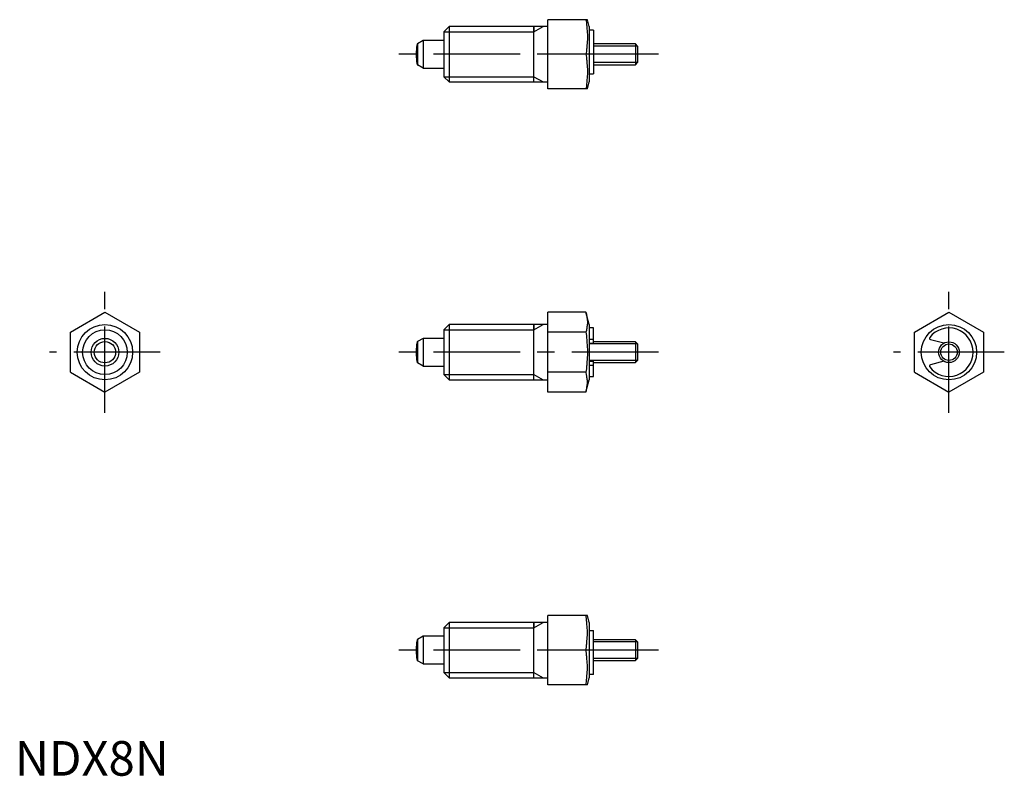
# Model space of a CAD drawing. Extents: x 1 to 143, y 0 to 109.
import ezdxf

# ---------------------------------------------------------------- set-up
doc = ezdxf.new("R2010")
doc.units = 0
doc.header["$LTSCALE"] = 10
doc.header["$MEASUREMENT"] = 0
doc.linetypes.add('CENTER', pattern=[2, 1.25, -0.25, 0.25, -0.25])
doc.layers.get('0').update_dxf_attribs({"linetype": 'CONTINUOUS'})
doc.layers.add('1', color=1, linetype='CENTER')
doc.layers.add('3', color=3, linetype='CONTINUOUS')
doc.styles.add('Standard1', font='ARIAL.TTF')

msp = doc.modelspace()

# ---------------------------------------------------------------- linework, layer by layer
for p, q in [((62.78, 108.22), (62.01, 107.45)), ((77.01, 108.22), (62.78, 108.22)), ((62.78, 108.22), (62.78, 100.22)), ((75.01, 100.22), (75.01, 108.22)), ((75.01, 108.22), (75.01, 107.45)), ((77.01, 99.22), (77.01, 109.22)), ((82.74, 109.22), (77.01, 109.22)), ((83.01, 108.22), (82.74, 109.22)), ((83.01, 108.22), (83.01, 100.22)), ((62.01, 107.45), (62.01, 100.98)), ((83.61, 107.72), (83.01, 107.72)), ((83.61, 107.72), (83.61, 101.4)), ((59.01, 106.22), (58.21, 105.75)), ((58.21, 105.75), (58.21, 102.68)), ((59.01, 106.22), (59.01, 102.22)), ((62.01, 106.22), (59.01, 106.22)), ((89.71, 105.72), (83.61, 105.72)), ((90.01, 105.41), (89.71, 105.72)), ((89.71, 105.72), (89.71, 102.72)), ((90.01, 105.41), (90.01, 103.02)), ((82.54, 104.22), (77.01, 104.22)), ((59.01, 102.22), (58.21, 102.68)), ((83.61, 102.72), (89.71, 102.72)), ((89.71, 102.72), (90.01, 103.02)), ((59.01, 102.22), (62.01, 102.22)), ((83.01, 101.4), (83.61, 101.4)), ((62.01, 100.98), (62.78, 100.22)), ((62.78, 100.22), (77.01, 100.22)), ((75.01, 100.22), (75.01, 100.98)), ((82.74, 99.22), (83.01, 100.22)), ((82.74, 99.22), (77.01, 99.22)), ((8.01, 64.06), (13.01, 66.95)), ((13.01, 66.95), (18.01, 64.06)), ((77.01, 55.4), (77.01, 66.95)), ((82.54, 66.95), (77.01, 66.95)), ((83.01, 65.18), (82.54, 66.95)), ((130.01, 64.06), (135.01, 66.95)), ((135.01, 66.95), (140.01, 64.06)), ((8.01, 58.29), (8.01, 64.06)), ((18.01, 64.06), (18.01, 58.29)), ((62.78, 65.18), (62.01, 64.41)), ((62.01, 64.41), (62.01, 57.94)), ((62.78, 65.18), (62.78, 57.18)), ((77.01, 65.18), (62.78, 65.18)), ((75.01, 65.18), (75.01, 64.41)), ((75.01, 57.18), (75.01, 65.18)), ((82.54, 64.06), (77.01, 64.06)), ((83.01, 65.18), (83.01, 57.18)), ((83.61, 64.68), (83.01, 64.68)), ((83.61, 62.48), (83.61, 64.68)), ((130.01, 58.29), (130.01, 64.06)), ((140.01, 64.06), (140.01, 58.29)), ((59.01, 63.18), (58.21, 62.72)), ((58.21, 62.72), (58.21, 59.64)), ((59.01, 63.18), (59.01, 59.18)), ((62.01, 63.18), (59.01, 63.18)), ((83.01, 63.07), (83.61, 63.07)), ((89.71, 62.68), (83.61, 62.68)), ((89.71, 62.68), (89.71, 59.68)), ((90.01, 62.37), (89.71, 62.68)), ((134.26, 62.48), (132.34, 62.99)), ((83.01, 62.48), (83.61, 62.48)), ((90.01, 62.37), (90.01, 59.98)), ((83.01, 59.88), (83.61, 59.88)), ((83.61, 57.68), (83.61, 59.88)), ((89.71, 59.68), (90.01, 59.98)), ((134.26, 59.88), (132.34, 59.36)), ((59.01, 59.18), (58.21, 59.64)), ((59.01, 59.18), (62.01, 59.18)), ((83.01, 59.29), (83.61, 59.29)), ((83.61, 59.68), (89.71, 59.68)), ((8.01, 58.29), (13.01, 55.4)), ((18.01, 58.29), (13.01, 55.4)), ((62.01, 57.94), (62.78, 57.18)), ((62.78, 57.18), (77.01, 57.18)), ((75.01, 57.18), (75.01, 57.94)), ((82.54, 58.29), (77.01, 58.29)), ((82.54, 55.4), (83.01, 57.18)), ((83.01, 57.68), (83.61, 57.68)), ((130.01, 58.29), (135.01, 55.4)), ((140.01, 58.29), (135.01, 55.4)), ((82.54, 55.4), (77.01, 55.4)), ((82.74, 23.14), (77.01, 23.14)), ((77.01, 13.14), (77.01, 23.14)), ((83.01, 22.14), (82.74, 23.14)), ((62.78, 22.14), (62.01, 21.37)), ((62.01, 21.37), (62.01, 14.91)), ((62.78, 22.14), (62.78, 14.14)), ((77.01, 22.14), (62.78, 22.14)), ((75.01, 22.14), (75.01, 21.37)), ((75.01, 14.14), (75.01, 22.14)), ((83.01, 22.14), (83.01, 14.14)), ((59.01, 20.14), (58.21, 19.68)), ((59.01, 20.14), (59.01, 16.14)), ((62.01, 20.14), (59.01, 20.14)), ((83.01, 20.96), (83.61, 20.96)), ((83.61, 14.64), (83.61, 20.96)), ((58.21, 19.68), (58.21, 16.6)), ((89.71, 19.64), (83.61, 19.64)), ((89.71, 19.64), (89.71, 16.64)), ((90.01, 19.33), (89.71, 19.64)), ((90.01, 19.33), (90.01, 16.94)), ((82.54, 18.14), (77.01, 18.14)), ((59.01, 16.14), (58.21, 16.6)), ((59.01, 16.14), (62.01, 16.14)), ((83.61, 16.64), (89.71, 16.64)), ((89.71, 16.64), (90.01, 16.94)), ((62.01, 14.91), (62.78, 14.14)), ((75.01, 14.14), (75.01, 14.91)), ((83.61, 14.64), (83.01, 14.64)), ((62.78, 14.14), (77.01, 14.14)), ((82.74, 13.14), (77.01, 13.14)), ((82.74, 13.14), (83.01, 14.14))]:
    msp.add_line(p, q)
for points in [[(82.54, 109.22), (82.56, 109.06), (82.6, 108.75), (82.64, 108.46), (82.66, 108.31), (82.67, 108.17), (82.69, 107.9), (82.71, 107.63), (82.73, 107.36), (82.74, 107.1), (82.74, 106.84), (82.74, 106.72), (82.74, 106.59), (82.74, 106.33), (82.73, 106.07), (82.71, 105.8), (82.69, 105.53), (82.67, 105.26), (82.66, 105.12), (82.64, 104.97), (82.6, 104.68), (82.56, 104.37), (82.54, 104.22)], [(82.54, 104.22), (82.56, 104.06), (82.6, 103.75), (82.64, 103.46), (82.66, 103.31), (82.67, 103.17), (82.69, 102.9), (82.71, 102.63), (82.73, 102.36), (82.74, 102.1), (82.74, 101.84), (82.74, 101.72), (82.74, 101.59), (82.74, 101.33), (82.73, 101.07), (82.71, 100.8), (82.69, 100.53), (82.67, 100.26), (82.66, 100.12), (82.64, 99.97), (82.6, 99.68), (82.56, 99.37), (82.54, 99.22)], [(82.54, 66.95), (82.56, 66.86), (82.6, 66.68), (82.64, 66.51), (82.66, 66.43), (82.67, 66.35), (82.69, 66.19), (82.71, 66.03), (82.73, 65.88), (82.74, 65.73), (82.74, 65.58), (82.74, 65.51), (82.74, 65.43), (82.74, 65.28), (82.73, 65.13), (82.71, 64.98), (82.69, 64.83), (82.67, 64.67), (82.66, 64.58), (82.64, 64.5), (82.6, 64.33), (82.56, 64.16), (82.54, 64.06)], [(82.54, 64.06), (82.56, 63.88), (82.6, 63.53), (82.64, 63.19), (82.66, 63.02), (82.67, 62.86), (82.69, 62.54), (82.71, 62.23), (82.73, 61.93), (82.74, 61.62), (82.74, 61.33), (82.74, 61.18), (82.74, 61.03), (82.74, 60.73), (82.73, 60.43), (82.71, 60.12), (82.69, 59.81), (82.67, 59.49), (82.66, 59.33), (82.64, 59.17), (82.6, 58.83), (82.56, 58.47), (82.54, 58.29)], [(82.54, 55.4), (82.56, 55.49), (82.6, 55.67), (82.64, 55.84), (82.66, 55.92), (82.67, 56.01), (82.69, 56.16), (82.71, 56.32), (82.73, 56.47), (82.74, 56.62), (82.74, 56.77), (82.74, 56.85), (82.74, 56.92), (82.74, 57.07), (82.73, 57.22), (82.71, 57.37), (82.69, 57.53), (82.67, 57.69), (82.66, 57.77), (82.64, 57.85), (82.6, 58.02), (82.56, 58.2), (82.54, 58.29)], [(82.54, 18.14), (82.56, 18.3), (82.6, 18.6), (82.64, 18.9), (82.66, 19.04), (82.67, 19.18), (82.69, 19.46), (82.71, 19.73), (82.73, 19.99), (82.74, 20.25), (82.74, 20.51), (82.74, 20.64), (82.74, 20.77), (82.74, 21.03), (82.73, 21.29), (82.71, 21.55), (82.69, 21.82), (82.67, 22.1), (82.66, 22.24), (82.64, 22.38), (82.6, 22.67), (82.56, 22.98), (82.54, 23.14)], [(82.54, 13.14), (82.56, 13.3), (82.6, 13.6), (82.64, 13.9), (82.66, 14.04), (82.67, 14.18), (82.69, 14.46), (82.71, 14.73), (82.73, 14.99), (82.74, 15.25), (82.74, 15.51), (82.74, 15.64), (82.74, 15.77), (82.74, 16.03), (82.73, 16.29), (82.71, 16.55), (82.69, 16.82), (82.67, 17.1), (82.66, 17.24), (82.64, 17.38), (82.6, 17.67), (82.56, 17.98), (82.54, 18.14)]]:
    msp.add_lwpolyline(points)
for points in [[(58.21, 105.75, 0.327681), (58.16, 105.72, 0.043746), (58.07, 105.3, 0.018876), (58.03, 104.85, 0.013453), (58.01, 104.22, 0.013453), (58.03, 103.58, 0.018876), (58.07, 103.13, 0.043746), (58.16, 102.71, 0.327681), (58.21, 102.68, 0.327681)], [(58.21, 62.72, 0.327681), (58.16, 62.68, 0.043746), (58.07, 62.26, 0.018876), (58.03, 61.81, 0.013453), (58.01, 61.18, 0.013453), (58.03, 60.54, 0.018876), (58.07, 60.09, 0.043746), (58.16, 59.68, 0.327681), (58.21, 59.64, 0.327681)], [(58.21, 19.68, 0.327681), (58.16, 19.64, 0.043746), (58.07, 19.23, 0.018876), (58.03, 18.77, 0.013453), (58.01, 18.14, 0.013453), (58.03, 17.5, 0.018876), (58.07, 17.05, 0.043746), (58.16, 16.64, 0.327681), (58.21, 16.6, 0.327681)]]:
    msp.add_lwpolyline(points, format="xyb")
for centre, radius in [((13.01, 61.18), 4), ((135.01, 61.18), 4), ((13.01, 61.18), 2), ((13.01, 61.18), 1.54), ((135.01, 61.18), 1.5)]:
    msp.add_circle(centre, radius)
for centre, radius, start, end in [((135.01, 61.18), 3.5, 217.4843, 142.5157), ((132.39, 63.19), 0.2, 142.5157, 255), ((132.39, 59.17), 0.2, 105, 217.4843)]:
    msp.add_arc(centre, radius, start, end)
at = {"layer": '1'}
for p, q in [((93.01, 104.22), (54.42, 104.22)), ((13.01, 52.4), (13.01, 69.95)), ((135.01, 52.4), (135.01, 69.95)), ((21.01, 61.18), (5.01, 61.18)), ((93.01, 61.18), (54.42, 61.18)), ((143.01, 61.18), (127.01, 61.18)), ((93.01, 18.14), (54.42, 18.14))]:
    msp.add_line(p, q, dxfattribs=at)
at = {"layer": '3'}
for p, q in [((75.01, 107.45), (76.34, 108.22)), ((62.01, 107.45), (75.01, 107.45)), ((90.01, 105.41), (83.61, 105.41)), ((90.01, 103.02), (83.61, 103.02)), ((62.01, 100.98), (75.01, 100.98)), ((75.01, 100.98), (76.34, 100.22)), ((62.01, 64.41), (75.01, 64.41)), ((75.01, 64.41), (76.34, 65.18)), ((90.01, 62.37), (83.01, 62.37)), ((90.01, 59.98), (83.01, 59.98)), ((62.01, 57.94), (75.01, 57.94)), ((75.01, 57.94), (76.34, 57.18)), ((62.01, 21.37), (75.01, 21.37)), ((75.01, 21.37), (76.34, 22.14)), ((90.01, 19.33), (83.61, 19.33)), ((90.01, 16.94), (83.61, 16.94)), ((62.01, 14.91), (75.01, 14.91)), ((75.01, 14.91), (76.34, 14.14))]:
    msp.add_line(p, q, dxfattribs=at)
for centre, radius in [((13.01, 61.18), 3.23), ((135.01, 61.18), 1.19)]:
    msp.add_circle(centre, radius, dxfattribs=at)

# ---------------------------------------------------------------- texts
at = {"color": 3, "style": 'Standard1'}
msp.add_text('NDX8N', height=5, dxfattribs=at).set_placement((0, 0))

doc.saveas('drawing.dxf')
